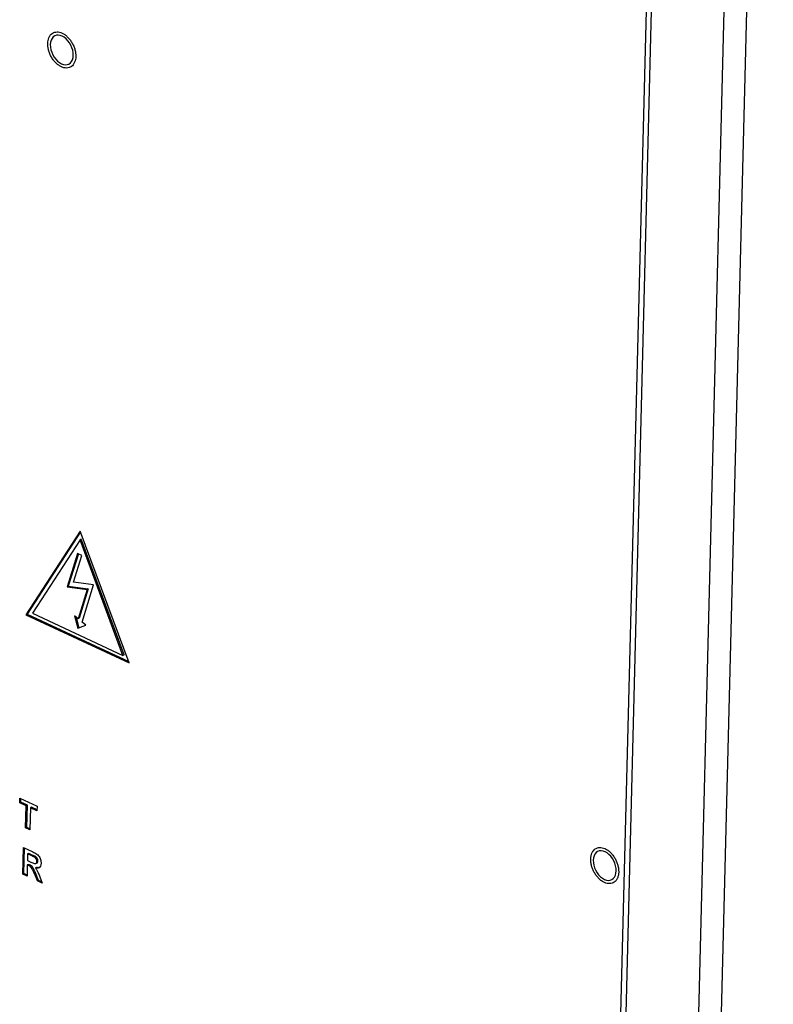
# Paper-space layout '3' of a CAD drawing. Units: inches. Extents: x 0.3 to 21.8, y 0.2 to 16.9.
# Drawn here: x 2.8 to 3.5, y 2.7 to 3.7 of the extents above; entities that cross this region are included whole.
import ezdxf

# ---------------------------------------------------------------- set-up
doc = ezdxf.new("R2010")
doc.units = ezdxf.units.IN
doc.header["$MEASUREMENT"] = 0

psp = doc.layouts.new('3')

# ---------------------------------------------------------------- linework, layer by layer
at = {"color": 7, "linetype": 'Continuous', "lineweight": 25}
for p, q in [((3.43313, 4.75762), (3.34573, 1.31389)), ((3.43812, 4.75195), (3.35072, 1.30821)), ((3.42308, 1.2745), (3.51048, 4.71824)), ((3.53279, 4.71815), (3.44539, 1.27441)), ((2.83879, 3.143), (2.78437, 3.05923)), ((2.83907, 3.14224), (2.7855, 3.05979)), ((2.88774, 3.01107), (2.83879, 3.143)), ((2.83856, 3.13421), (2.7908, 3.06068)), ((2.8397, 3.13477), (2.83856, 3.13421)), ((2.88153, 3.01841), (2.83856, 3.13421)), ((2.88267, 3.01897), (2.8397, 3.13477)), ((2.83606, 3.12055), (2.8255, 3.08719)), ((2.8369, 3.12016), (2.82664, 3.08775)), ((2.83212, 3.09168), (2.84032, 3.11857)), ((2.84032, 3.11857), (2.83606, 3.12055)), ((2.82664, 3.08775), (2.8255, 3.08719)), ((2.82664, 3.08775), (2.84673, 3.08515)), ((2.85203, 3.0891), (2.83212, 3.09168)), ((2.84064, 3.05176), (2.85203, 3.0891)), ((2.8255, 3.08719), (2.84559, 3.0846)), ((2.84559, 3.0846), (2.83659, 3.05511)), ((2.84673, 3.08515), (2.83773, 3.05567)), ((2.84673, 3.08515), (2.84559, 3.0846)), ((2.7855, 3.05979), (2.78437, 3.05923)), ((2.78437, 3.05923), (2.88774, 3.01107)), ((2.7855, 3.05979), (2.88725, 3.01239)), ((2.7908, 3.06068), (2.88153, 3.01841)), ((2.83292, 3.05816), (2.83622, 3.04559)), ((2.83659, 3.05511), (2.83292, 3.05816)), ((2.83456, 3.0568), (2.83736, 3.04615)), ((2.83622, 3.04559), (2.84431, 3.04871)), ((2.83773, 3.05567), (2.83659, 3.05511)), ((2.83736, 3.04615), (2.84422, 3.04879)), ((2.84431, 3.04871), (2.84064, 3.05176)), ((2.83736, 3.04615), (2.83622, 3.04559)), ((2.88267, 3.01897), (2.88153, 3.01841)), ((2.77811, 2.87088), (2.77823, 2.87532)), ((2.77925, 2.87144), (2.77811, 2.87088)), ((2.78464, 2.86784), (2.77811, 2.87088)), ((2.77823, 2.87532), (2.79554, 2.86726)), ((2.77925, 2.87144), (2.77934, 2.8748)), ((2.78578, 2.86839), (2.77925, 2.87144)), ((2.78408, 2.84562), (2.78464, 2.86784)), ((2.78578, 2.86839), (2.78464, 2.86784)), ((2.78521, 2.84617), (2.78578, 2.86839)), ((2.7889, 2.86585), (2.78833, 2.84363)), ((2.79004, 2.86641), (2.7889, 2.86585)), ((2.79542, 2.86281), (2.7889, 2.86585)), ((2.79545, 2.86389), (2.79004, 2.86641)), ((2.79554, 2.86726), (2.79542, 2.86281)), ((2.78521, 2.84617), (2.78408, 2.84562)), ((2.78833, 2.84363), (2.78408, 2.84562)), ((2.78836, 2.84471), (2.78521, 2.84617)), ((2.78118, 2.79928), (2.78185, 2.82594)), ((2.78185, 2.82594), (2.79114, 2.82161)), ((2.78232, 2.79983), (2.78297, 2.82542)), ((2.786, 2.81951), (2.78583, 2.81302)), ((2.78583, 2.81302), (2.78926, 2.81142)), ((2.78714, 2.82007), (2.786, 2.81951)), ((2.78962, 2.81783), (2.786, 2.81951)), ((2.79075, 2.81839), (2.78714, 2.82007)), ((2.79075, 2.81839), (2.78962, 2.81783)), ((2.79414, 2.81672), (2.793, 2.81617)), ((2.79642, 2.81253), (2.79528, 2.81197)), ((2.78572, 2.80857), (2.78543, 2.79729)), ((2.78686, 2.80913), (2.78572, 2.80857)), ((2.78667, 2.80813), (2.78572, 2.80857)), ((2.78781, 2.80869), (2.78667, 2.80813)), ((2.78781, 2.80869), (2.78686, 2.80913)), ((2.79495, 2.80603), (2.79381, 2.80548)), ((2.79418, 2.80987), (2.7956, 2.81056)), ((2.78232, 2.79983), (2.78118, 2.79928)), ((2.78543, 2.79729), (2.78118, 2.79928)), ((2.78546, 2.79837), (2.78232, 2.79983)), ((2.79393, 2.80055), (2.79279, 2.79999)), ((2.79578, 2.79247), (2.79279, 2.79999)), ((2.79692, 2.79303), (2.79393, 2.80055)), ((2.79692, 2.79303), (2.79578, 2.79247)), ((2.80076, 2.79015), (2.79578, 2.79247)), ((2.80024, 2.79148), (2.79692, 2.79303)), ((2.79821, 2.79668), (2.80076, 2.79015))]:
    psp.add_line(p, q, dxfattribs=at)
at = {"color": 7, "linetype": 'Continuous', "lineweight": 25, "flags": 128}
for points in [[(2.80876, 3.6303), (2.80888, 3.62782), (2.80934, 3.62525), (2.81013, 3.62266), (2.81123, 3.62015), (2.8126, 3.61779), (2.81421, 3.61564), (2.816, 3.61377), (2.81791, 3.61224), (2.81991, 3.6111), (2.82191, 3.61039), (2.82386, 3.61011), (2.8257, 3.61028), (2.82737, 3.6109), (2.82883, 3.61195), (2.83003, 3.61339), (2.83094, 3.61518), (2.83151, 3.61727), (2.83175, 3.6196), (2.83164, 3.62208), (2.83118, 3.62465), (2.83038, 3.62724), (2.82929, 3.62975), (2.82791, 3.63211), (2.82631, 3.63426), (2.82452, 3.63613), (2.8226, 3.63765), (2.82061, 3.63879), (2.81861, 3.63951), (2.81666, 3.63979), (2.81481, 3.63962), (2.81314, 3.639), (2.81168, 3.63795), (2.81048, 3.63651), (2.80958, 3.63472), (2.809, 3.63263), (2.80876, 3.6303)], [(3.35246, 2.81325), (3.35257, 2.81076), (3.35303, 2.80819), (3.35382, 2.80561), (3.35492, 2.8031), (3.35629, 2.80073), (3.3579, 2.79858), (3.35969, 2.79672), (3.36161, 2.79519), (3.3636, 2.79405), (3.3656, 2.79333), (3.36755, 2.79305), (3.36939, 2.79323), (3.37107, 2.79385), (3.37253, 2.79489), (3.37373, 2.79634), (3.37463, 2.79813), (3.37521, 2.80022), (3.37544, 2.80254), (3.37533, 2.80503), (3.37487, 2.8076), (3.37408, 2.81018), (3.37298, 2.81269), (3.37161, 2.81506), (3.37, 2.81721), (3.36821, 2.81907), (3.36629, 2.8206), (3.3643, 2.82174), (3.3623, 2.82246), (3.36035, 2.82274), (3.35851, 2.82256), (3.35683, 2.82194), (3.35537, 2.8209), (3.35417, 2.81945), (3.35327, 2.81766), (3.35269, 2.81557), (3.35246, 2.81325)]]:
    psp.add_lwpolyline(points, dxfattribs=at)
at = {"color": 7, "linetype": 'Continuous', "lineweight": 25}
for points, knots in [([(2.81983, 3.60807), (2.81895, 3.60854), (2.81719, 3.60947), (2.81505, 3.61127), (2.8134, 3.61296), (2.81178, 3.61489), (2.80998, 3.61758), (2.80822, 3.62111), (2.80701, 3.62471), (2.80633, 3.62822), (2.80617, 3.63152), (2.80649, 3.63458), (2.80719, 3.63689), (2.808, 3.63855), (2.80901, 3.64009), (2.81059, 3.64161), (2.81287, 3.64277), (2.8154, 3.64315), (2.81804, 3.64289), (2.8198, 3.64218), (2.82068, 3.64183)], [0, 0, 0, 0, 0.060006, 0.119984, 0.152714, 0.185085, 0.250043, 0.315059, 0.380017, 0.440038, 0.500001, 0.560021, 0.619984, 0.652714, 0.685085, 0.750043, 0.815059, 0.880017, 0.940023, 1, 1, 1, 1]), ([(2.82068, 3.64183), (2.82156, 3.64136), (2.82332, 3.64043), (2.82546, 3.63863), (2.82711, 3.63694), (2.82873, 3.63501), (2.83054, 3.63232), (2.83229, 3.62879), (2.8335, 3.62519), (2.83419, 3.62168), (2.83435, 3.61838), (2.83402, 3.61532), (2.83332, 3.61301), (2.83251, 3.61135), (2.8315, 3.60981), (2.82992, 3.60829), (2.82764, 3.60713), (2.82511, 3.60675), (2.82247, 3.60701), (2.82071, 3.60772), (2.81983, 3.60807)], [0, 0, 0, 0, 0.060006, 0.119984, 0.152714, 0.185085, 0.250043, 0.315059, 0.380017, 0.440038, 0.500001, 0.560021, 0.619984, 0.652714, 0.685085, 0.750043, 0.815059, 0.880017, 0.940023, 1, 1, 1, 1]), ([(2.79114, 2.82161), (2.79182, 2.82129), (2.79316, 2.82063), (2.79517, 2.81946), (2.79695, 2.81794), (2.79822, 2.816), (2.79902, 2.81407), (2.79951, 2.81209), (2.79953, 2.81085), (2.79954, 2.81023)], [0, 0, 0, 0, 0.167014, 0.333953, 0.500157, 0.625016, 0.749981, 0.874957, 1, 1, 1, 1]), ([(3.35084, 2.80746), (3.35058, 2.8086), (3.35004, 2.81087), (3.34989, 2.81368), (3.35, 2.81587), (3.35032, 2.81802), (3.35108, 2.82046), (3.35252, 2.82289), (3.35439, 2.82462), (3.35657, 2.82569), (3.35895, 2.82609), (3.36151, 2.82586), (3.36375, 2.82511), (3.36559, 2.82418), (3.36747, 2.82299), (3.36974, 2.82108), (3.37224, 2.81827), (3.37432, 2.81509), (3.37599, 2.81174), (3.3767, 2.80947), (3.37706, 2.80833)], [0, 0, 0, 0, 0.060006, 0.119984, 0.152714, 0.185085, 0.250043, 0.315059, 0.380017, 0.440038, 0.500001, 0.560021, 0.619984, 0.652714, 0.685085, 0.750043, 0.815059, 0.880017, 0.940023, 1, 1, 1, 1]), ([(2.78926, 2.81142), (2.78988, 2.81114), (2.79113, 2.81058), (2.79269, 2.80989), (2.79392, 2.80973), (2.79469, 2.81008), (2.79519, 2.81087), (2.79525, 2.81161), (2.79528, 2.81197)], [0, 0, 0, 0, 0.250605, 0.501094, 0.625888, 0.750466, 0.875053, 1, 1, 1, 1]), ([(2.793, 2.81617), (2.79237, 2.81649), (2.79124, 2.81708), (2.79011, 2.8176), (2.78962, 2.81783)], [0, 0, 0, 0, 0.559921, 1, 1, 1, 1]), ([(2.79414, 2.81672), (2.79351, 2.81705), (2.79238, 2.81763), (2.79125, 2.81816), (2.79075, 2.81839)], [0, 0, 0, 0, 0.559921, 1, 1, 1, 1]), ([(2.79528, 2.81197), (2.79526, 2.81242), (2.79523, 2.81332), (2.79445, 2.81501), (2.79355, 2.81573), (2.793, 2.81617)], [0, 0, 0, 0, 0.281169, 0.561058, 1, 1, 1, 1]), ([(2.79642, 2.81253), (2.7964, 2.81298), (2.79636, 2.81388), (2.79559, 2.81557), (2.79469, 2.81629), (2.79414, 2.81672)], [0, 0, 0, 0, 0.281169, 0.561058, 1, 1, 1, 1]), ([(2.79543, 2.81055), (2.79556, 2.81059), (2.79594, 2.81073), (2.79632, 2.81145), (2.79639, 2.81217), (2.79642, 2.81253)], [0, 0, 0, 0, 0.188556, 0.593692, 1, 1, 1, 1]), ([(2.79279, 2.79999), (2.79251, 2.80062), (2.79194, 2.80189), (2.79106, 2.80376), (2.79007, 2.80575), (2.78846, 2.80731), (2.78727, 2.80786), (2.78667, 2.80813)], [0, 0, 0, 0, 0.187257, 0.374509, 0.561382, 0.779494, 1, 1, 1, 1]), ([(2.79393, 2.80055), (2.79364, 2.80118), (2.79308, 2.80244), (2.7922, 2.80431), (2.79121, 2.8063), (2.7896, 2.80787), (2.78841, 2.80841), (2.78781, 2.80869)], [0, 0, 0, 0, 0.187257, 0.374509, 0.561382, 0.779494, 1, 1, 1, 1]), ([(2.79954, 2.81023), (2.79944, 2.80923), (2.79924, 2.80724), (2.79775, 2.80548), (2.79579, 2.80504), (2.79447, 2.80533), (2.79381, 2.80548)], [0, 0, 0, 0, 0.279954, 0.558933, 0.779174, 1, 1, 1, 1]), ([(2.79381, 2.80548), (2.79435, 2.80475), (2.79544, 2.80329), (2.7969, 2.80027), (2.79771, 2.79804), (2.79821, 2.79668)], [0, 0, 0, 0, 0.279909, 0.55966, 1, 1, 1, 1]), ([(2.7978, 2.80596), (2.79751, 2.80586), (2.79664, 2.80558), (2.79562, 2.80586), (2.79495, 2.80603)], [0, 0, 0, 0, 0.339852, 1, 1, 1, 1]), ([(3.37706, 2.80833), (3.37732, 2.80719), (3.37786, 2.80492), (3.37801, 2.8021), (3.3779, 2.79992), (3.37758, 2.79777), (3.37682, 2.79533), (3.37538, 2.7929), (3.37351, 2.79117), (3.37133, 2.7901), (3.36895, 2.7897), (3.36639, 2.78993), (3.36415, 2.79068), (3.36231, 2.79161), (3.36043, 2.7928), (3.35816, 2.79471), (3.35566, 2.79752), (3.35358, 2.8007), (3.35191, 2.80405), (3.3512, 2.80632), (3.35084, 2.80746)], [0, 0, 0, 0, 0.060006, 0.119984, 0.152714, 0.185085, 0.250043, 0.315059, 0.380017, 0.440038, 0.500001, 0.560021, 0.619984, 0.652714, 0.685085, 0.750043, 0.815059, 0.880017, 0.940023, 1, 1, 1, 1])]:
    psp.add_open_spline(points, degree=3, knots=knots, dxfattribs=at)

doc.saveas('drawing.dxf')
